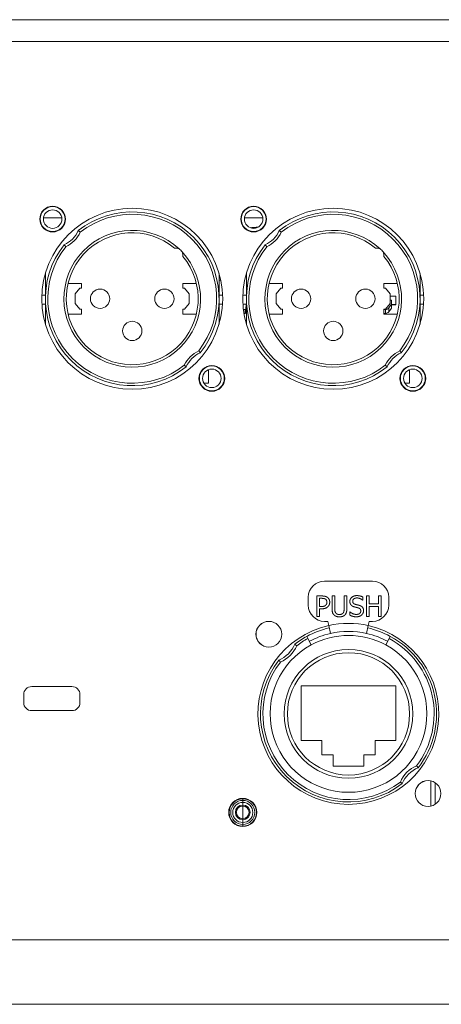
# Model space of a CAD drawing. Units: millimetres. Extents: x 36 to 2964, y 23 to 2086.
# Drawn here: x 822 to 875, y 1695 to 1817 of the extents above; entities that cross this region are included whole.
import ezdxf

# ---------------------------------------------------------------- set-up
doc = ezdxf.new("R2010")
doc.units = ezdxf.units.MM
doc.header["$LTSCALE"] = 7.142857
doc.layers.add('Visible Edges(A H Standard)', color=7, linetype='Continuous', lineweight=18)
doc.layers.add('Visible Tangent Edges(A H Standard)', color=7, linetype='Continuous', lineweight=18)

msp = doc.modelspace()

# ---------------------------------------------------------------- linework, layer by layer
at = {"layer": 'Visible Edges(A H Standard)'}
for p, q in [((825.19, 1792.506), (827.473, 1792.506)), ((850.19, 1792.506), (852.473, 1792.506)), ((825.431, 1782.465), (825.431, 1785.615)), ((847.031, 1785.615), (847.031, 1782.465)), ((850.431, 1782.465), (850.431, 1785.615)), ((872.031, 1785.615), (872.031, 1782.465)), ((828.253, 1784.359), (829.937, 1784.359)), ((829.719, 1783.765), (829.131, 1783.065)), ((829.937, 1783.765), (829.719, 1783.765)), ((829.937, 1784.359), (829.937, 1783.765)), ((842.526, 1783.765), (842.526, 1784.359)), ((844.21, 1784.359), (842.526, 1784.359)), ((842.744, 1783.765), (842.526, 1783.765)), ((843.331, 1783.065), (842.744, 1783.765)), ((853.253, 1784.359), (854.937, 1784.359)), ((854.719, 1783.765), (854.131, 1783.065)), ((854.937, 1783.765), (854.719, 1783.765)), ((854.937, 1784.359), (854.937, 1783.765)), ((867.526, 1783.765), (867.526, 1784.359)), ((869.21, 1784.359), (867.526, 1784.359)), ((867.744, 1783.765), (867.526, 1783.765)), ((868.331, 1783.065), (867.744, 1783.765)), ((825.431, 1782.909), (824.99, 1782.909)), ((825.431, 1779.315), (825.431, 1782.465)), ((829.131, 1783.065), (829.131, 1781.865)), ((843.331, 1781.865), (843.331, 1783.065)), ((847.031, 1782.909), (847.472, 1782.909)), ((847.031, 1782.465), (847.031, 1779.315)), ((850.431, 1782.909), (849.99, 1782.909)), ((850.431, 1779.315), (850.431, 1782.465)), ((854.131, 1783.065), (854.131, 1781.865)), ((868.331, 1781.865), (868.331, 1783.065)), ((868.331, 1782.768), (868.999, 1782.768)), ((868.399, 1782.3), (868.331, 1782.3)), ((868.483, 1781.836), (868.499, 1782.197)), ((868.499, 1782.201), (868.499, 1781.709)), ((868.999, 1782.768), (868.999, 1781.729)), ((872.031, 1782.909), (872.472, 1782.909)), ((872.031, 1782.465), (872.031, 1779.315)), ((825.431, 1781.809), (825, 1781.809)), ((829.131, 1781.865), (829.719, 1781.165)), ((829.719, 1781.165), (829.937, 1781.165)), ((829.937, 1781.165), (829.937, 1780.559)), ((842.526, 1781.165), (842.744, 1781.165)), ((842.526, 1780.559), (842.526, 1781.165)), ((842.744, 1781.165), (843.331, 1781.865)), ((847.031, 1781.809), (847.462, 1781.809)), ((850.431, 1781.809), (850, 1781.809)), ((850.28, 1781.117), (850.062, 1781.117)), ((850.38, 1780.735), (850.419, 1781.809)), ((850.38, 1781.212), (850.401, 1781.809)), ((850.431, 1781.73), (850.416, 1781.73)), ((850.431, 1781.729), (850.416, 1781.729)), ((854.131, 1781.865), (854.719, 1781.165)), ((854.719, 1781.165), (854.937, 1781.165)), ((854.937, 1781.165), (854.937, 1780.559)), ((867.526, 1781.165), (867.744, 1781.165)), ((867.526, 1780.559), (867.526, 1781.165)), ((867.724, 1781.117), (867.526, 1781.117)), ((867.744, 1781.165), (868.331, 1781.865)), ((868.131, 1781.324), (868.464, 1781.783)), ((868.131, 1780.844), (868.464, 1781.297)), ((868.483, 1781.349), (868.499, 1781.705)), ((868.999, 1781.73), (868.499, 1781.73)), ((868.999, 1781.729), (868.499, 1781.729)), ((872.031, 1781.809), (872.462, 1781.809)), ((828.256, 1780.559), (829.937, 1780.559)), ((842.526, 1780.559), (844.207, 1780.559)), ((850.13, 1780.641), (850.28, 1780.641)), ((853.256, 1780.559), (854.937, 1780.559)), ((867.526, 1780.641), (867.724, 1780.641)), ((867.526, 1780.559), (869.207, 1780.559)), ((845.731, 1771.959), (845.731, 1773.643)), ((870.731, 1771.959), (870.731, 1773.643)), ((845.154, 1771.959), (845.731, 1771.959)), ((870.154, 1771.959), (870.731, 1771.959)), ((866.131, 1747.366), (860.131, 1747.366)), ((858.131, 1745.366), (858.131, 1744.366)), ((859.189, 1745.52), (859.827, 1745.52)), ((859.189, 1742.98), (859.189, 1745.52)), ((861.084, 1745.52), (861.422, 1745.52)), ((861.084, 1743.935), (861.084, 1745.52)), ((861.422, 1745.52), (861.422, 1743.935)), ((862.585, 1745.52), (862.922, 1745.52)), ((862.585, 1743.927), (862.585, 1745.52)), ((862.922, 1745.52), (862.922, 1743.935)), ((864.909, 1745.401), (864.909, 1744.998)), ((865.351, 1745.52), (865.689, 1745.52)), ((865.351, 1742.98), (865.351, 1745.52)), ((865.689, 1745.52), (865.689, 1744.524)), ((866.858, 1745.52), (867.196, 1745.52)), ((866.858, 1744.524), (866.858, 1745.52)), ((867.196, 1745.52), (867.196, 1742.98)), ((868.131, 1744.366), (868.131, 1745.366)), ((859.806, 1745.228), (859.526, 1745.228)), ((859.526, 1745.228), (859.526, 1744.215)), ((859.526, 1744.215), (859.757, 1744.215)), ((864.909, 1744.998), (864.884, 1744.998)), ((865.689, 1744.524), (866.858, 1744.524)), ((865.689, 1744.224), (865.689, 1742.98)), ((866.858, 1744.224), (865.689, 1744.224)), ((866.858, 1742.98), (866.858, 1744.224)), ((859.526, 1742.98), (859.189, 1742.98)), ((859.526, 1743.927), (859.526, 1742.98)), ((859.812, 1743.927), (859.526, 1743.927)), ((863.281, 1743.557), (863.305, 1743.557)), ((863.281, 1743.133), (863.281, 1743.557)), ((865.689, 1742.98), (865.351, 1742.98)), ((867.196, 1742.98), (866.858, 1742.98)), ((860.131, 1742.366), (860.548, 1742.366)), ((860.548, 1742.366), (860.665, 1741.841)), ((860.885, 1740.866), (860.665, 1741.841)), ((865.597, 1741.841), (865.378, 1740.866)), ((865.715, 1742.366), (865.597, 1741.841)), ((865.715, 1742.366), (866.131, 1742.366)), ((857.93, 1740.501), (858.072, 1740.237)), ((868.19, 1740.237), (868.332, 1740.501)), ((858.5, 1739.445), (858.072, 1740.237)), ((868.19, 1740.237), (867.762, 1739.445)), ((823.731, 1734.265), (828.731, 1734.265)), ((857.231, 1727.565), (857.231, 1734.365)), ((857.231, 1734.365), (869.031, 1734.365)), ((869.031, 1734.365), (869.031, 1727.565)), ((822.731, 1732.265), (822.731, 1733.265)), ((829.731, 1733.265), (829.731, 1732.265)), ((828.731, 1731.265), (823.731, 1731.265)), ((859.831, 1727.565), (857.231, 1727.565)), ((859.831, 1725.765), (859.831, 1727.565)), ((869.031, 1727.565), (866.431, 1727.565)), ((866.431, 1727.565), (866.431, 1725.765)), ((861.231, 1725.765), (859.831, 1725.765)), ((861.231, 1724.365), (861.231, 1725.765)), ((866.431, 1725.765), (865.031, 1725.765)), ((865.031, 1725.765), (865.031, 1724.365)), ((865.031, 1724.365), (861.231, 1724.365)), ((873.391, 1719.409), (873.391, 1722.521)), ((873.891, 1719.623), (873.891, 1722.306)), ((848.491, 1719.433), (848.491, 1719.533)), ((849.981, 1720.115), (849.981, 1720.315)), ((849.981, 1720.115), (849.981, 1720.315)), ((849.981, 1720.115), (849.981, 1719.865)), ((849.981, 1720.115), (849.981, 1719.865)), ((849.981, 1719.535), (849.981, 1719.865)), ((849.981, 1719.535), (849.981, 1719.865)), ((849.981, 1719.535), (849.981, 1719.408)), ((849.981, 1719.535), (849.981, 1719.408)), ((850.531, 1720.224), (850.531, 1720.276)), ((851.031, 1719.952), (851.031, 1720.015)), ((849.981, 1718.615), (849.981, 1719.408)), ((849.981, 1718.615), (849.981, 1719.408)), ((849.981, 1717.822), (849.981, 1718.615)), ((849.981, 1717.822), (849.981, 1718.615)), ((851.663, 1718.365), (851.713, 1718.365)), ((848.491, 1717.697), (848.491, 1717.796)), ((849.981, 1717.822), (849.981, 1717.694)), ((849.981, 1717.822), (849.981, 1717.694)), ((849.981, 1717.365), (849.981, 1717.694)), ((849.981, 1717.365), (849.981, 1717.694)), ((849.981, 1717.365), (849.981, 1717.115)), ((849.981, 1717.365), (849.981, 1717.115)), ((849.981, 1716.915), (849.981, 1717.115)), ((849.981, 1716.915), (849.981, 1717.115)), ((851.031, 1717.215), (851.031, 1717.278)), ((850.531, 1716.954), (850.531, 1717.006)), ((1208.231, 1694.765), (484.231, 1694.765))]:
    msp.add_line(p, q, dxfattribs=at)
for centre, radius in [((826.331, 1792.365), 1.6), ((826.331, 1792.365), 1.55), ((836.231, 1782.465), 11.25), ((826.331, 1792.365), 1.15), ((851.331, 1792.365), 1.6), ((851.331, 1792.365), 1.55), ((861.231, 1782.465), 11.25), ((851.331, 1792.365), 1.15), ((832.231, 1782.465), 1.2), ((840.231, 1782.465), 1.2), ((857.231, 1782.465), 1.2), ((865.231, 1782.465), 1.2), ((836.231, 1778.465), 1.2), ((861.231, 1778.465), 1.2), ((846.131, 1772.565), 1.6), ((846.131, 1772.565), 1.55), ((846.131, 1772.565), 1.15), ((871.131, 1772.565), 1.6), ((871.131, 1772.565), 1.55), ((871.131, 1772.565), 1.15), ((853.219, 1740.765), 1.6), ((863.131, 1730.865), 8), ((863.131, 1730.865), 7.6), ((873.019, 1720.965), 1.6), ((849.981, 1718.615), 1.75)]:
    msp.add_circle(centre, radius, dxfattribs=at)
for centre, radius, start, end in [((836.231, 1782.465), 10.8, 321.60206, 128.39794), ((861.231, 1782.465), 10.8, 321.60206, 128.39794), ((826.331, 1792.365), 3.5, 294.22044, 335.77956), ((836.231, 1782.465), 8.2, 50.08415, 39.91585), ((851.331, 1792.365), 3.5, 294.22044, 335.77956), ((861.231, 1782.465), 8.2, 50.08415, 39.91585), ((836.231, 1782.465), 10.8, 141.60206, 308.39794), ((841.631, 1787.865), 0.9, 27.63996, 62.36004), ((861.231, 1782.465), 10.8, 141.60206, 308.39794), ((866.631, 1787.865), 0.9, 27.63996, 62.36004), ((846.131, 1772.565), 3.5, 114.22044, 155.77956), ((871.131, 1772.565), 3.5, 114.22044, 155.77956), ((860.131, 1745.366), 2, 90, 180), ((866.131, 1745.366), 2, 0, 90), ((860.131, 1744.366), 2, 180, 270), ((866.131, 1744.366), 2, 270, 0), ((853.231, 1740.765), 1.6, 90.21637, 269.78363), ((863.119, 1730.865), 11.25, 102.60071, 77.27919), ((863.131, 1730.865), 10.95, 118.35935, 127.68704), ((863.131, 1730.865), 10.95, 102.66076, 118.35935), ((863.131, 1730.865), 10.25, 102.66076, 118.35935), ((863.131, 1730.865), 9.75, 61.64065, 118.35935), ((863.131, 1730.865), 10.25, 77.33924, 102.66076), ((863.131, 1730.865), 10.25, 61.64065, 77.33924), ((863.131, 1730.865), 10.95, 61.64065, 77.33924), ((863.131, 1730.865), 10.95, 322.31296, 61.64065), ((863.131, 1730.865), 9.75, 118.35935, 61.64065), ((853.181, 1740.815), 3.5, 291.53226, 338.46774), ((863.131, 1730.865), 10.95, 142.31296, 307.68704), ((823.731, 1733.265), 1, 90, 180), ((828.731, 1733.265), 1, 0, 90), ((823.731, 1732.265), 1, 180, 270), ((828.731, 1732.265), 1, 270, 0), ((873.081, 1720.915), 3.5, 111.53227, 158.46773), ((873.031, 1720.965), 1.6, 90.21637, 269.78363), ((849.981, 1718.615), 1.7, 90, 270), ((849.981, 1718.615), 1.5, 90, 270), ((849.981, 1718.615), 1.7, 270, 90), ((849.981, 1718.615), 1.5, 270, 90)]:
    msp.add_arc(centre, radius, start, end, dxfattribs=at)
for centre, major_axis, ratio, start_param, end_param in [((847.731, 1785.128), (1.75, 0), 0.2079117, 1.9559911, 1.9823438), ((847.731, 1785.128), (-1.75, 0), 0.2079117, 1.1592489, 1.2866443), ((868.399, 1782.201), (0.1, 0), 0.985408, 6.2395521, 7.8539816), ((824.464, 1781.937), (-1, 0), 0.2079117, 2.1404303, 2.4774404), ((850.28, 1781.216), (-0.1, 0), 0.985408, 1.5707963, 3.1066861), ((850.28, 1780.738), (0.1, 0), 0.9708872, 4.712389, 6.2482787), ((850.464, 1781.938), (-1, 0), 0.2079117, 1.5225519, 1.5381105), ((867.724, 1781.61), (-0.5, 0), 0.985408, 1.5707963, 2.5213432), ((867.724, 1781.127), (0.5, 0), 0.9708872, 4.712389, 5.6629358), ((868.383, 1781.841), (-0.1, 0), 0.985408, 2.5213432, 3.0979594), ((868.383, 1781.354), (0.1, 0), 0.9708872, 5.6629358, 6.2395521), ((868.399, 1781.709), (-0.1, 0), 0.9708872, 3.0979594, 3.1415927)]:
    msp.add_ellipse(centre, major_axis=major_axis, ratio=ratio, start_param=start_param, end_param=end_param, dxfattribs=at)
for points, knots in [([(829.523, 1790.929), (829.523, 1790.929), (829.529, 1790.924), (829.552, 1790.907), (829.569, 1790.893), (829.612, 1790.86), (829.638, 1790.839), (829.682, 1790.804), (829.698, 1790.792), (829.73, 1790.766), (829.747, 1790.753), (829.764, 1790.739), (829.765, 1790.738), (829.765, 1790.738)], [0, 0, 0, 0, 0.011406763, 0.011406763, 0.022985801, 0.022985801, 0.034909428, 0.034909428, 0.041267682, 0.041267682, 0.04763838, 0.04763838, 0.047890252, 0.047890252, 0.047890252, 0.047890252]), ([(851.89, 1791.36), (851.813, 1791.357), (851.737, 1791.353), (851.41, 1791.333), (851.168, 1791.311), (850.945, 1791.282)], [1.77419606, 1.77419606, 1.77419606, 1.77419606, 1.8546552, 1.8546552, 2.12322855, 2.12322855, 2.12322855, 2.12322855]), ([(854.523, 1790.929), (854.523, 1790.929), (854.529, 1790.924), (854.552, 1790.907), (854.569, 1790.893), (854.612, 1790.86), (854.638, 1790.839), (854.682, 1790.804), (854.698, 1790.792), (854.73, 1790.766), (854.747, 1790.753), (854.764, 1790.739), (854.765, 1790.738), (854.765, 1790.738)], [0, 0, 0, 0, 0.011406763, 0.011406763, 0.022985801, 0.022985801, 0.034909428, 0.034909428, 0.041267682, 0.041267682, 0.04763838, 0.04763838, 0.047890252, 0.047890252, 0.047890252, 0.047890252]), ([(827.958, 1788.931), (827.958, 1788.932), (827.957, 1788.932), (827.943, 1788.949), (827.93, 1788.966), (827.904, 1788.999), (827.892, 1789.014), (827.857, 1789.058), (827.837, 1789.084), (827.803, 1789.127), (827.79, 1789.144), (827.772, 1789.167), (827.767, 1789.173), (827.767, 1789.173)], [-0.000252122, -0.000252122, -0.000252122, -0.000252122, 0, 0, 0.006377005, 0.006377005, 0.012741554, 0.012741554, 0.024676986, 0.024676986, 0.036267487, 0.036267487, 0.047685543, 0.047685543, 0.047685543, 0.047685543]), ([(841.493, 1788.754), (841.493, 1788.754), (841.496, 1788.755), (841.512, 1788.757), (841.526, 1788.759), (841.565, 1788.763), (841.59, 1788.764), (841.653, 1788.765), (841.692, 1788.764), (841.794, 1788.752), (841.856, 1788.739), (841.963, 1788.703), (842.006, 1788.685), (842.049, 1788.662)], [0.351429555, 0.351429555, 0.351429555, 0.351429555, 0.362219692, 0.362219692, 0.376251968, 0.376251968, 0.392103517, 0.392103517, 0.41095642, 0.41095642, 0.434687783, 0.434687783, 0.450167672, 0.450167672, 0.450167672, 0.450167672]), ([(842.429, 1788.282), (842.475, 1788.193), (842.503, 1788.103), (842.528, 1787.963), (842.531, 1787.912), (842.531, 1787.833), (842.529, 1787.803), (842.525, 1787.76), (842.523, 1787.744), (842.521, 1787.73), (842.521, 1787.727), (842.521, 1787.727)], [0.5051405, 0.5051405, 0.5051405, 0.5051405, 0.535409652, 0.535409652, 0.556133457, 0.556133457, 0.573807804, 0.573807804, 0.589441825, 0.589441825, 0.599739373, 0.599739373, 0.599739373, 0.599739373]), ([(852.958, 1788.931), (852.958, 1788.932), (852.957, 1788.932), (852.943, 1788.949), (852.93, 1788.966), (852.904, 1788.999), (852.892, 1789.014), (852.857, 1789.058), (852.837, 1789.084), (852.803, 1789.127), (852.79, 1789.144), (852.772, 1789.167), (852.767, 1789.173), (852.767, 1789.173)], [-0.000252122, -0.000252122, -0.000252122, -0.000252122, 0, 0, 0.006377005, 0.006377005, 0.012741554, 0.012741554, 0.024676986, 0.024676986, 0.036267487, 0.036267487, 0.047685543, 0.047685543, 0.047685543, 0.047685543]), ([(866.493, 1788.754), (866.493, 1788.754), (866.496, 1788.755), (866.512, 1788.757), (866.526, 1788.759), (866.565, 1788.763), (866.59, 1788.764), (866.653, 1788.765), (866.692, 1788.764), (866.794, 1788.752), (866.856, 1788.739), (866.963, 1788.703), (867.006, 1788.685), (867.049, 1788.662)], [0.351429555, 0.351429555, 0.351429555, 0.351429555, 0.362219692, 0.362219692, 0.376251968, 0.376251968, 0.392103517, 0.392103517, 0.41095642, 0.41095642, 0.434687783, 0.434687783, 0.450167672, 0.450167672, 0.450167672, 0.450167672]), ([(867.429, 1788.282), (867.475, 1788.193), (867.503, 1788.103), (867.528, 1787.963), (867.531, 1787.912), (867.531, 1787.833), (867.529, 1787.803), (867.525, 1787.76), (867.523, 1787.744), (867.521, 1787.73), (867.521, 1787.727), (867.521, 1787.727)], [0.5051405, 0.5051405, 0.5051405, 0.5051405, 0.535409652, 0.535409652, 0.556133457, 0.556133457, 0.573807804, 0.573807804, 0.589441825, 0.589441825, 0.599739373, 0.599739373, 0.599739373, 0.599739373]), ([(844.695, 1775.757), (844.695, 1775.757), (844.691, 1775.763), (844.673, 1775.786), (844.66, 1775.803), (844.626, 1775.846), (844.605, 1775.872), (844.571, 1775.915), (844.558, 1775.931), (844.532, 1775.964), (844.519, 1775.98), (844.505, 1775.998), (844.505, 1775.998), (844.504, 1775.999)], [0, 0, 0, 0, 0.011406688, 0.011406688, 0.022985412, 0.022985412, 0.034908692, 0.034908692, 0.041266049, 0.041266049, 0.04763581, 0.04763581, 0.047890243, 0.047890243, 0.047890243, 0.047890243]), ([(869.695, 1775.757), (869.695, 1775.757), (869.691, 1775.763), (869.673, 1775.786), (869.66, 1775.803), (869.626, 1775.846), (869.605, 1775.872), (869.571, 1775.915), (869.558, 1775.931), (869.532, 1775.964), (869.519, 1775.98), (869.505, 1775.998), (869.505, 1775.998), (869.504, 1775.999)], [0, 0, 0, 0, 0.011406688, 0.011406688, 0.022985412, 0.022985412, 0.034908692, 0.034908692, 0.041266049, 0.041266049, 0.04763581, 0.04763581, 0.047890243, 0.047890243, 0.047890243, 0.047890243]), ([(842.939, 1774.001), (842.939, 1774.001), (842.933, 1774.005), (842.911, 1774.023), (842.894, 1774.036), (842.851, 1774.07), (842.825, 1774.091), (842.781, 1774.125), (842.765, 1774.138), (842.732, 1774.164), (842.716, 1774.177), (842.699, 1774.191), (842.698, 1774.191), (842.697, 1774.192)], [0, 0, 0, 0, 0.011406763, 0.011406763, 0.022985801, 0.022985801, 0.034909428, 0.034909428, 0.041267682, 0.041267682, 0.04763838, 0.04763838, 0.047890252, 0.047890252, 0.047890252, 0.047890252]), ([(867.939, 1774.001), (867.939, 1774.001), (867.933, 1774.005), (867.911, 1774.023), (867.894, 1774.036), (867.851, 1774.07), (867.825, 1774.091), (867.781, 1774.125), (867.765, 1774.138), (867.732, 1774.164), (867.716, 1774.177), (867.699, 1774.191), (867.698, 1774.191), (867.697, 1774.192)], [0, 0, 0, 0, 0.011406763, 0.011406763, 0.022985801, 0.022985801, 0.034909428, 0.034909428, 0.041267682, 0.041267682, 0.04763838, 0.04763838, 0.047890252, 0.047890252, 0.047890252, 0.047890252]), ([(856.437, 1739.53), (856.437, 1739.53), (856.443, 1739.526), (856.466, 1739.509), (856.483, 1739.496), (856.527, 1739.463), (856.553, 1739.442), (856.598, 1739.408), (856.614, 1739.396), (856.648, 1739.37), (856.665, 1739.357), (856.683, 1739.343), (856.683, 1739.342), (856.684, 1739.342)], [0, 0, 0, 0, 0.011324544, 0.011324544, 0.022864642, 0.022864642, 0.034839581, 0.034839581, 0.041317926, 0.041317926, 0.047812579, 0.047812579, 0.048066112, 0.048066112, 0.048066112, 0.048066112]), ([(854.654, 1737.312), (854.654, 1737.313), (854.653, 1737.313), (854.64, 1737.331), (854.626, 1737.348), (854.601, 1737.382), (854.588, 1737.398), (854.554, 1737.443), (854.534, 1737.47), (854.5, 1737.513), (854.488, 1737.53), (854.47, 1737.553), (854.466, 1737.559), (854.466, 1737.559)], [-0.000253848, -0.000253848, -0.000253848, -0.000253848, 0, 0, 0.006502729, 0.006502729, 0.01298913, 0.01298913, 0.024978958, 0.024978958, 0.036533406, 0.036533406, 0.047872031, 0.047872031, 0.047872031, 0.047872031]), ([(871.608, 1724.418), (871.609, 1724.417), (871.609, 1724.416), (871.623, 1724.399), (871.636, 1724.381), (871.662, 1724.348), (871.674, 1724.332), (871.709, 1724.287), (871.729, 1724.26), (871.762, 1724.217), (871.775, 1724.2), (871.792, 1724.177), (871.797, 1724.171), (871.797, 1724.171)], [-0.000253848, -0.000253848, -0.000253848, -0.000253848, 0, 0, 0.006502728, 0.006502728, 0.012989128, 0.012989128, 0.024978957, 0.024978957, 0.036533405, 0.036533405, 0.04787203, 0.04787203, 0.04787203, 0.04787203]), ([(869.826, 1722.2), (869.826, 1722.2), (869.82, 1722.204), (869.797, 1722.221), (869.779, 1722.234), (869.736, 1722.267), (869.709, 1722.287), (869.665, 1722.322), (869.648, 1722.334), (869.615, 1722.36), (869.598, 1722.373), (869.58, 1722.387), (869.579, 1722.388), (869.578, 1722.388)], [0, 0, 0, 0, 0.011324544, 0.011324544, 0.022864643, 0.022864643, 0.034839581, 0.034839581, 0.041317926, 0.041317926, 0.047812578, 0.047812578, 0.048066111, 0.048066111, 0.048066111, 0.048066111])]:
    msp.add_open_spline(points, degree=3, knots=knots, dxfattribs=at)
for points in [[(859.827, 1745.52), (860.053, 1745.52), (860.37, 1745.446), (860.491, 1745.362)], [(860.491, 1745.362), (860.633, 1745.265), (860.794, 1744.967), (860.794, 1744.755)], [(863.299, 1744.839), (863.299, 1745.148), (863.781, 1745.566), (864.153, 1745.566)], [(864.176, 1745.273), (863.941, 1745.273), (863.651, 1745.053), (863.651, 1744.874)], [(864.153, 1745.566), (864.367, 1745.566), (864.746, 1745.481), (864.909, 1745.401)], [(864.884, 1744.998), (864.763, 1745.109), (864.384, 1745.273), (864.176, 1745.273)], [(859.757, 1744.215), (859.962, 1744.215), (860.216, 1744.281), (860.298, 1744.368)], [(860.259, 1745.131), (860.179, 1745.185), (859.965, 1745.228), (859.806, 1745.228)], [(860.572, 1744.191), (860.44, 1744.061), (860.084, 1743.927), (859.812, 1743.927)], [(860.442, 1744.744), (860.442, 1744.876), (860.351, 1745.07), (860.259, 1745.131)], [(860.298, 1744.368), (860.374, 1744.444), (860.442, 1744.623), (860.442, 1744.744)], [(860.794, 1744.755), (860.794, 1744.59), (860.677, 1744.294), (860.572, 1744.191)], [(863.464, 1744.38), (863.386, 1744.464), (863.299, 1744.691), (863.299, 1744.839)], [(863.884, 1744.156), (863.752, 1744.191), (863.544, 1744.296), (863.464, 1744.38)], [(863.651, 1744.874), (863.651, 1744.714), (863.822, 1744.522), (863.982, 1744.479)], [(864.343, 1744.04), (864.225, 1744.073), (864.03, 1744.119), (863.884, 1744.156)], [(863.982, 1744.479), (864.089, 1744.45), (864.4, 1744.376), (864.503, 1744.345)], [(864.656, 1743.651), (864.656, 1743.804), (864.505, 1743.993), (864.343, 1744.04)], [(864.503, 1744.345), (864.765, 1744.265), (865.007, 1743.942), (865.007, 1743.705)], [(861.327, 1743.162), (861.193, 1743.293), (861.084, 1743.664), (861.084, 1743.935)], [(862.002, 1742.927), (861.778, 1742.927), (861.444, 1743.044), (861.327, 1743.162)], [(861.422, 1743.935), (861.422, 1743.758), (861.467, 1743.52), (861.531, 1743.423)], [(861.531, 1743.423), (861.599, 1743.32), (861.834, 1743.215), (862.002, 1743.215)], [(862.002, 1743.215), (862.161, 1743.215), (862.408, 1743.32), (862.476, 1743.423)], [(862.679, 1743.162), (862.558, 1743.042), (862.237, 1742.927), (862.002, 1742.927)], [(862.476, 1743.423), (862.54, 1743.52), (862.585, 1743.756), (862.585, 1743.927)], [(862.922, 1743.935), (862.922, 1743.67), (862.815, 1743.291), (862.679, 1743.162)], [(864.114, 1742.935), (863.838, 1742.935), (863.451, 1743.05), (863.281, 1743.133)], [(863.305, 1743.557), (863.472, 1743.4), (863.894, 1743.227), (864.089, 1743.227)], [(864.089, 1743.227), (864.369, 1743.227), (864.656, 1743.46), (864.656, 1743.651)], [(864.777, 1743.166), (864.656, 1743.055), (864.347, 1742.935), (864.114, 1742.935)], [(865.007, 1743.705), (865.007, 1743.555), (864.886, 1743.267), (864.777, 1743.166)]]:
    msp.add_open_spline(points, degree=2, dxfattribs=at)
at = {"layer": 'Visible Tangent Edges(A H Standard)'}
for p, q in [((484.231, 1817.152), (1208.231, 1817.152)), ((1208.231, 1814.428), (484.231, 1814.428)), ((868.499, 1782.197), (868.499, 1781.705)), ((850.28, 1781.117), (850.28, 1780.641)), ((850.38, 1780.735), (850.38, 1781.212)), ((867.724, 1781.117), (867.724, 1780.641)), ((868.131, 1780.844), (868.131, 1781.324)), ((868.464, 1781.783), (868.464, 1781.297)), ((868.483, 1781.349), (868.483, 1781.836)), ((484.231, 1702.765), (1208.231, 1702.765))]:
    msp.add_line(p, q, dxfattribs=at)
for centre, radius, start, end in [((836.231, 1782.465), 10.5, 321.98953, 128.01047), ((861.231, 1782.465), 10.5, 321.98953, 128.01047), ((836.231, 1782.465), 8.5, 46.81043, 43.18957), ((826.331, 1792.365), 3.8, 295.35186, 334.64814), ((861.231, 1782.465), 8.5, 46.81043, 43.18957), ((851.331, 1792.365), 3.8, 295.35186, 334.64814), ((836.231, 1782.465), 10.5, 141.98953, 308.01047), ((861.231, 1782.465), 10.5, 141.98953, 308.01047), ((846.131, 1772.565), 3.8, 115.35186, 154.64814), ((871.131, 1772.565), 3.8, 115.35186, 154.64814), ((863.131, 1730.865), 11.25, 77.33924, 102.66076), ((853.181, 1740.815), 3.8, 292.81031, 337.18969), ((863.131, 1730.865), 10.65, 118.35935, 127.25543), ((863.131, 1730.865), 10.65, 322.74456, 61.64065), ((863.131, 1730.865), 10.65, 142.74457, 307.25544), ((873.081, 1720.915), 3.8, 112.81032, 157.18968), ((849.981, 1718.615), 1.25, 90, 270), ((849.981, 1718.615), 0.92, 90, 270), ((849.981, 1718.615), 1.25, 270, 90), ((849.981, 1718.615), 0.92, 270, 90), ((849.981, 1718.615), 0.793, 90, 270), ((849.981, 1718.615), 0.793, 270, 90)]:
    msp.add_arc(centre, radius, start, end, dxfattribs=at)
msp.add_ellipse((852.481, 1790.673), major_axis=(3.004, 0), ratio=0.2079117, start_param=1.8333803, end_param=2.0348589, dxfattribs=at)

doc.saveas('drawing.dxf')
